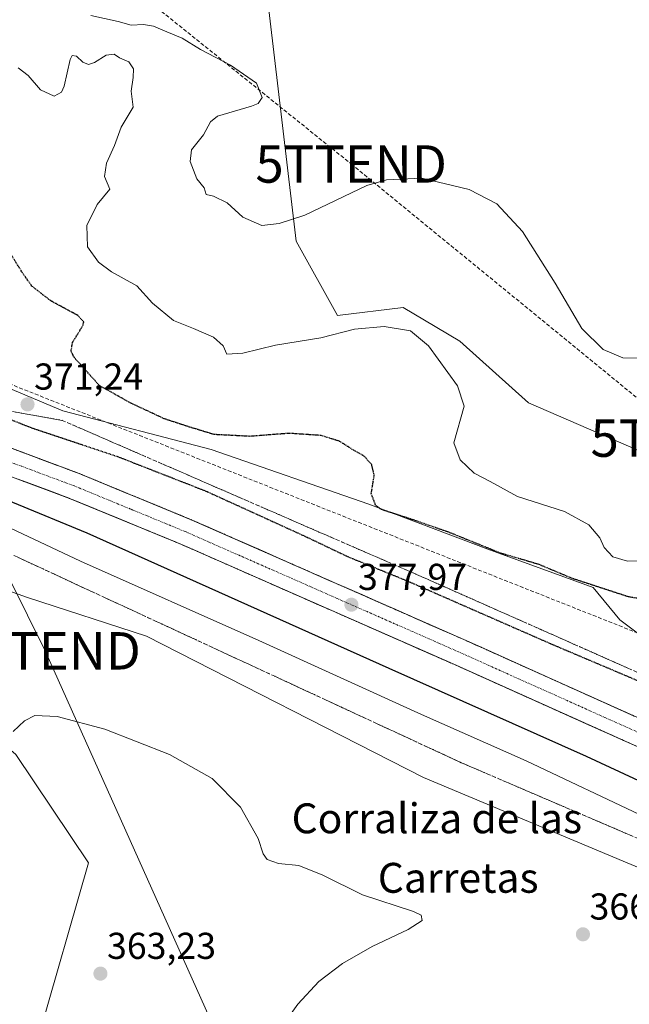
# Model space of a CAD drawing. Units: metres. Extents: x 573660 to 577140, y 4696435 to 4698786.
# Drawn here: x 575251 to 575414, y 4698222 to 4698486 of the extents above; entities that cross this region are included whole.
import ezdxf
from ezdxf.enums import TextEntityAlignment as Align

# ---------------------------------------------------------------- set-up
doc = ezdxf.new("R2010")
doc.units = ezdxf.units.M
doc.header["$MEASUREMENT"] = 0
for name, pattern in [('TRAZO_Y_PUNTO', [1, 0.5, -0.25, 0, -0.25]), ('TRAZOS2', [0.375, 0.25, -0.125]), ('TRAZOSX2', [1.5, 1, -0.5])]:
    doc.linetypes.add(name, pattern=pattern)
doc.layers.get('0').update_dxf_attribs({"lineweight": 5})
for name, color, linetype, lineweight in [('Arbolado forestal CxS', 92, 'Continuous', 0), ('Carretera de calzada única', 19, 'Continuous', 13), ('Carretera de calzada única Cxs', 19, 'Continuous', 13), ('Carretera de calzada única eje', 19, 'TRAZO_Y_PUNTO', 0), ('Carátula', 7, 'Continuous', 5), ('Conducción de hidrocarburos lineal', 6, 'TRAZOSX2', 0), ('Cultivos herbáceos CxS', 92, 'Continuous', 0), ('Curva de nivel maestra', 36, 'Continuous', 30), ('Curva de nivel maestra depresión', 36, 'TRAZOS2', 30), ('Curva de nivel normal', 36, 'Continuous', 0), ('Núcleo urbano CxS', 19, 'Continuous', 0), ('Punto de cota en terreno', 7, 'Continuous', 0), ('Rótulo de punto de cota en terreno', 19, 'Continuous', 0), ('Talud superficial', 39, 'TRAZOSX2', 0), ('Tendido', 6, 'Continuous', 0), ('Texto cartográfico', 19, 'Continuous', 0), ('Torre de tendido puntual', 7, 'Continuous', 0)]:
    doc.layers.add(name, color=color, linetype=linetype, lineweight=lineweight)
doc.styles.add('Arial', font='txt', dxfattribs={"height": 0.2})

# ---------------------------------------------------------------- blocks, each defined once
blk = doc.blocks.new('*U151')
at = {"layer": 'Cultivos herbáceos CxS', "color": 92, "linetype": 'Continuous', "lineweight": 0}
blk.add_polyline3d([(575423.7835, 4698367.4561, 382.7597), (575386.9775, 4698383.3847, 383.087), (575368.5895, 4698399.9199, 382.2841), (575359.1739, 4698405.4935, 381.5281), (575353.4037, 4698408.9095, 381.293), (575335.8843, 4698406.7845, 380.3674), (575324.8163, 4698426.6527, 383.9933), (575316.5761, 4698496.9645, 389.466)], dxfattribs=at)
blk = doc.blocks.new('*U199')
at = {"layer": 'Curva de nivel normal', "color": 36, "linetype": 'Continuous', "lineweight": 0}
blk.add_polyline3d([(575416.7, 4698395.4, 385), (575412.18, 4698395.48, 385), (575406.9, 4698397.72, 385), (575401.17, 4698403.27, 385), (575394.08, 4698415.45, 385), (575385.37, 4698429.24, 385), (575378.45, 4698436.63, 385), (575371.05, 4698440.52, 385), (575358.46, 4698443.53, 385), (575349.01, 4698443.09, 385), (575343.68, 4698441.53, 385), (575327.13, 4698433.66, 385), (575320.29, 4698431.38, 385), (575315.64, 4698430.86, 385), (575310.54, 4698433.07, 385), (575306.37, 4698436.94, 385), (575302.72, 4698438.69, 385), (575300.75, 4698439.19, 385), (575300.23, 4698440.98, 385), (575298.3, 4698443.39, 385), (575296.49, 4698447.95, 385), (575296.86, 4698451.1, 385), (575300.01, 4698455.14, 385), (575301.93, 4698458.62, 385), (575303.76, 4698460.14, 385), (575312.89, 4698462.81, 385), (575314.68, 4698463.49, 385), (575315.77, 4698465.14, 385), (575314.19, 4698468.98, 385), (575307.25, 4698473.72, 385), (575299.23, 4698477.91, 385), (575294.34, 4698480.96, 385), (575290.21, 4698482.65, 385), (575286.67, 4698484.19, 385), (575284.02, 4698484.61, 385), (575280.72, 4698484.47, 385), (575277.24, 4698485.45, 385), (575269.92, 4698487.06, 385)], dxfattribs=at)
blk = doc.blocks.new('*U204')
at = {"layer": 'Curva de nivel normal', "color": 36, "linetype": 'Continuous', "lineweight": 0}
blk.add_polyline3d([(575421.78, 4698341.36, 380), (575413.46, 4698341.04, 380), (575409.51, 4698342.24, 380), (575407.14, 4698344.71, 380), (575406.06, 4698347.28, 380), (575403.09, 4698350.76, 380), (575396.55, 4698354.36, 380), (575384.05, 4698358.32, 380), (575376.71, 4698362.34, 380), (575372.38, 4698364.6, 380), (575368.7, 4698368.2, 380), (575366.98, 4698372.69, 380), (575369.76, 4698382.54, 380), (575367.95, 4698387.99, 380), (575360.19, 4698398.7, 380), (575355.4, 4698402.68, 380), (575348.38, 4698403.88, 380), (575340.39, 4698403.08, 380), (575331.39, 4698400.8, 380), (575319.31, 4698398.88, 380), (575310.6, 4698396.74, 380), (575306.27, 4698396.48, 380), (575305.28, 4698398.67, 380), (575302.74, 4698400.94, 380), (575297.35, 4698403.28, 380), (575292.04, 4698405.47, 380), (575286.46, 4698410.07, 380), (575282.24, 4698414.71, 380), (575275.48, 4698418.42, 380), (575271.95, 4698421.03, 380), (575269.08, 4698425.12, 380), (575268.83, 4698430.82, 380), (575271.63, 4698436.48, 380), (575275.05, 4698440.54, 380), (575273.56, 4698443.98, 380), (575274.09, 4698447.52, 380), (575276.26, 4698452.28, 380), (575278.01, 4698457.14, 380), (575281.26, 4698462.48, 380), (575280.74, 4698466.81, 380), (575281.28, 4698470.48, 380), (575281.38, 4698472.82, 380), (575280.07, 4698474.63, 380), (575277.59, 4698475.7, 380), (575276.19, 4698476.7, 380), (575274.06, 4698476.4, 380), (575270.9, 4698474.43, 380), (575269.35, 4698473.96, 380), (575267.82, 4698474.58, 380), (575266.07, 4698476.19, 380), (575264.95, 4698476.3, 380), (575264.43, 4698475.23, 380), (575262.78, 4698468.17, 380), (575262.05, 4698466.56, 380), (575260.14, 4698465.44, 380), (575256.45, 4698467.18, 380), (575253.15, 4698470.98, 380), (575250.51, 4698473.02, 380)], dxfattribs=at)
blk = doc.blocks.new('*U206')
at = {"layer": 'Curva de nivel normal', "color": 36, "linetype": 'Continuous', "lineweight": 0}
blk.add_polyline3d([(575320.51, 4698215.96, 365), (575325.25, 4698222.51, 365), (575330.89, 4698228.62, 365), (575337.23, 4698233.43, 365), (575345.17, 4698237.93, 365), (575354.8, 4698242.53, 365), (575358.51, 4698244.88, 365), (575358.24, 4698246.3, 365), (575356.23, 4698247.3, 365), (575342.54, 4698251.82, 365), (575331.92, 4698257.03, 365), (575325.51, 4698259.61, 365), (575320.08, 4698260.18, 365), (575317.09, 4698261.2, 365), (575316, 4698262.78, 365), (575314.65, 4698266.88, 365), (575309.95, 4698275.21, 365), (575302.35, 4698282.91, 365), (575290.93, 4698289.37, 365), (575273.64, 4698296.08, 365), (575260.9, 4698299.52, 365), (575254.94, 4698299.76, 365), (575252.17, 4698298.34, 365), (575249.15, 4698295.48, 365)], dxfattribs=at)
blk = doc.blocks.new('5PATER')
at = {"layer": 'Carátula', "linetype": 'Continuous', "lineweight": 5}
h = blk.add_hatch(color=250, dxfattribs=at)
edge = h.paths.add_edge_path()
edge.add_ellipse((0, 0.01), major_axis=(-1.33, -1.34), ratio=0.999422, start_angle=0, end_angle=360)
blk = doc.blocks.new('5TTEND')
blk.add_text('5TTEND', height=10).set_placement((0, 0), align=Align.MIDDLE_CENTER)

msp = doc.modelspace()

# ---------------------------------------------------------------- linework, layer by layer
at = {"layer": 'Arbolado forestal CxS', "color": 92, "linetype": 'Continuous', "lineweight": 0}
for points in [[(575316.58, 4698496.96, 389.47), (575324.82, 4698426.65, 383.99), (575335.88, 4698406.78, 380.37), (575353.4, 4698408.91, 381.29), (575359.17, 4698405.49, 381.53), (575368.59, 4698399.92, 382.28), (575386.98, 4698383.38, 383.09), (575423.78, 4698367.46, 382.76)], [(575481.95, 4698375.07, 379.98), (575481.58, 4698373.72, 380), (575471.8, 4698361.1, 380.89), (575423.78, 4698367.46, 382.76), (575386.98, 4698383.38, 383.09), (575368.59, 4698399.92, 382.28), (575359.17, 4698405.49, 381.53), (575353.4, 4698408.91, 381.29), (575335.88, 4698406.78, 380.37), (575324.82, 4698426.65, 383.99), (575316.58, 4698496.96, 389.47)], [(575448.52, 4698305.36, 371.94), (575444.41, 4698305.79, 372.15), (575425.15, 4698315.01, 372.12), (575411.38, 4698325.34, 372.66), (575404.27, 4698334.02, 374.12), (575376.09, 4698344.27, 374.19), (575344.24, 4698356.32, 374.97), (575302.06, 4698370.96, 373.57), (575262.47, 4698381.28, 373.01), (575246.11, 4698388.17, 372.03), (575228.9, 4698389.03, 374.69), (575213.41, 4698393.34, 375.44), (575199.63, 4698395.92, 376.57), (575181.56, 4698402.8, 375.88), (575166.93, 4698405.39, 375.82), (575147.99, 4698408.83, 375.64), (575129.05, 4698416.58, 377.22), (575104.09, 4698423.46, 378.04), (575083.44, 4698425.18, 377.36), (575051.59, 4698424.32, 374.7), (575033.51, 4698424.32, 373.65), (575021.46, 4698429.49, 372.57), (575005.11, 4698438.96, 372.2), (574996.21, 4698434.95, 373.33)], [(575425.15, 4698315.01, 372.12), (575411.38, 4698325.34, 372.66), (575404.27, 4698334.02, 374.12), (575376.09, 4698344.27, 374.19), (575344.24, 4698356.32, 374.97), (575302.06, 4698370.96, 373.57), (575262.47, 4698381.28, 373.01), (575246.11, 4698388.17, 372.03), (575228.9, 4698389.03, 374.69), (575213.41, 4698393.34, 375.44), (575199.63, 4698395.92, 376.57), (575181.56, 4698402.8, 375.88), (575166.93, 4698405.39, 375.82), (575147.99, 4698408.83, 375.64), (575129.05, 4698416.58, 377.22)], [(575136.8, 4698372.68, 365.84), (575167.79, 4698360.63, 365.24), (575207.38, 4698347.72, 363.73), (575226.77, 4698340.72, 367), (575226.75, 4698340.65, 367), (575222.92, 4698325.67, 366.24), (575226.83, 4698309.32, 363.43), (575249.91, 4698289.37, 363.88), (575269.3, 4698260.36, 363.89), (575255.81, 4698213.41, 362.76), (575260.32, 4698203.86, 362.88), (575274.38, 4698203.28, 364.3), (575280.49, 4698206.1, 364.21), (575285.34, 4698208.34, 364.09), (575358.75, 4698207.53, 367.11), (575407.03, 4698214.45, 368.72), (575441.96, 4698216.3, 370)], [(575226.75, 4698340.65, 367), (575222.92, 4698325.67, 366.24), (575226.83, 4698309.32, 363.43), (575249.91, 4698289.37, 363.88), (575269.3, 4698260.36, 363.89), (575255.81, 4698213.41, 362.76), (575260.32, 4698203.86, 362.88), (575274.38, 4698203.28, 364.3), (575280.49, 4698206.1, 364.21), (575285.34, 4698208.34, 364.09), (575358.75, 4698207.53, 367.11), (575407.03, 4698214.45, 368.72), (575441.96, 4698216.3, 370), (575454.4, 4698212.92, 371.12), (575455.28, 4698212.68, 371.13), (575465.44, 4698209.92, 371.29), (575489.09, 4698199.13, 372.32), (575498.37, 4698189, 373.36), (575512.39, 4698183.18, 373.99), (575526.37, 4698186.34, 373.75), (575528.91, 4698187.6, 373.89)]]:
    msp.add_polyline3d(points, dxfattribs=at)
at = {"layer": 'Carretera de calzada única', "color": 19, "linetype": 'Continuous', "lineweight": 13}
for points in [[(574808.22, 4698392.56), (574831.78, 4698398.6), (574854.02, 4698403.43), (574875.61, 4698407.3), (574903.13, 4698411.42), (574929.87, 4698414.53), (574952.59, 4698416.18), (574980.21, 4698417.22), (575009.59, 4698417.08), (575035.91, 4698416.1), (575059.18, 4698414.45), (575085.65, 4698411.61), (575109.98, 4698408.16), (575138.43, 4698402.92), (575165.25, 4698397.03), (575187.17, 4698391.32), (575212.9, 4698383.83), (575234.62, 4698376.52), (575266.84, 4698364.49), (575296.79, 4698352.15), (575369.69, 4698320.05), (575456.24, 4698281.21), (575537.62, 4698243.22)], [(575536.23, 4698236.16), (575516.21, 4698245.54), (575453.28, 4698274.73), (575366.8, 4698313.54), (575294, 4698345.6), (575264.24, 4698357.86), (575232.24, 4698369.8), (575210.77, 4698377.03), (575185.28, 4698384.45), (575163.59, 4698390.1), (575137.02, 4698395.94), (575108.83, 4698401.13), (575084.77, 4698404.54), (575058.55, 4698407.35), (575035.52, 4698408.98), (575009.44, 4698409.96), (574980.33, 4698410.09), (574952.98, 4698409.06), (574930.54, 4698407.44), (574904.07, 4698404.36), (574876.77, 4698400.27), (574855.4, 4698396.44), (574833.42, 4698391.67), (574810.09, 4698385.68)]]:
    msp.add_lwpolyline(points, dxfattribs=at)
at = {"layer": 'Carretera de calzada única Cxs', "color": 19, "linetype": 'Continuous', "lineweight": 13}
for points in [[(575248.43, 4698371.36, 376.87), (575253.03, 4698369.65, 376.88), (575257.63, 4698367.93, 377.07), (575262.24, 4698366.21, 377.07), (575266.84, 4698364.49, 377.11), (575271.12, 4698362.73, 377.26), (575275.4, 4698360.96, 377.25), (575279.68, 4698359.2, 377.26), (575283.95, 4698357.44, 377.37), (575288.23, 4698355.68, 377.35), (575292.51, 4698353.91, 377.44), (575296.79, 4698352.15, 377.52), (575301.35, 4698350.14, 377.52), (575305.9, 4698348.14, 377.61), (575310.46, 4698346.13, 377.61), (575315.02, 4698344.13, 377.61), (575319.57, 4698342.12, 377.74), (575324.13, 4698340.11, 377.64), (575328.68, 4698338.11, 377.79), (575333.24, 4698336.1, 377.74), (575337.8, 4698334.09, 377.8), (575342.35, 4698332.09, 377.88), (575346.91, 4698330.08, 377.82), (575351.47, 4698328.08, 377.99), (575356.02, 4698326.07, 377.96), (575360.58, 4698324.06, 377.99), (575365.13, 4698322.06, 378.05), (575369.69, 4698320.05, 377.96), (575374.25, 4698318.01, 378.15), (575378.8, 4698315.96, 378.07), (575383.36, 4698313.92, 378.18), (575387.91, 4698311.87, 378.21), (575392.47, 4698309.83, 378.16), (575397.02, 4698307.78, 378.34), (575401.58, 4698305.74, 378.31), (575406.13, 4698303.7, 378.4), (575410.69, 4698301.65, 378.42), (575415.24, 4698299.61, 378.38)], [(575416.87, 4698291.07, 378.36), (575412.32, 4698293.11, 378.35), (575407.76, 4698295.16, 378.34), (575403.21, 4698297.2, 378.16), (575398.66, 4698299.24, 378.32), (575394.11, 4698301.28, 378.09), (575389.56, 4698303.33, 378.24), (575385.01, 4698305.37, 378.13), (575380.45, 4698307.41, 378.05), (575375.9, 4698309.45, 378.13), (575371.35, 4698311.5, 378.01), (575366.8, 4698313.54, 378.12), (575362.25, 4698315.54, 377.94), (575357.7, 4698317.55, 377.91), (575353.15, 4698319.55, 377.96), (575348.6, 4698321.56, 377.78), (575344.05, 4698323.56, 377.91), (575339.5, 4698325.56, 377.74), (575334.95, 4698327.57, 377.7), (575330.4, 4698329.57, 377.75), (575325.85, 4698331.57, 377.56), (575321.3, 4698333.58, 377.68), (575316.75, 4698335.58, 377.57), (575312.2, 4698337.59, 377.48), (575307.65, 4698339.59, 377.51), (575303.1, 4698341.59, 377.36), (575298.55, 4698343.6, 377.45), (575294, 4698345.6, 377.32), (575289.75, 4698347.35, 377.22), (575285.5, 4698349.1, 377.27), (575281.25, 4698350.85, 377.14), (575276.99, 4698352.61, 377.02), (575272.74, 4698354.36, 377.06), (575268.49, 4698356.11, 376.9), (575264.24, 4698357.86, 376.87), (575259.67, 4698359.57, 376.87), (575255.1, 4698361.27, 376.68), (575250.53, 4698362.98, 376.66)]]:
    msp.add_polyline3d(points, dxfattribs=at)
at = {"layer": 'Carretera de calzada única eje', "color": 19, "linetype": 'TRAZO_Y_PUNTO', "lineweight": 0}
msp.add_lwpolyline([(575536.93, 4698239.7), (575486.22, 4698263.37), (575454.76, 4698277.97), (575368.24, 4698316.79), (575295.39, 4698348.87), (575280.51, 4698355), (575265.54, 4698361.17), (575249.54, 4698367.14), (575233.43, 4698373.16), (575222.7, 4698376.77), (575211.83, 4698380.43), (575186.22, 4698387.88), (575175.38, 4698390.71), (575164.42, 4698393.56), (575151.01, 4698396.51), (575137.72, 4698399.43)], dxfattribs=at)
at = {"layer": 'Conducción de hidrocarburos lineal', "color": 6, "linetype": 'TRAZOSX2', "lineweight": 0}
for points in [[(574310.51, 4698755.28, 394.68), (574361.13, 4698724.5, 391.69), (574621.39, 4698607.04, 383.64), (574694.77, 4698600.92, 384.91), (574724.49, 4698591.65, 384.85), (575059.81, 4698463.28, 379.52), (575557.58, 4698265.68, 373.69), (575567.52, 4698262.43, 373.83), (575832.59, 4698136.56, 378.8), (576135.1, 4697992.68, 369.6), (576443.02, 4697863.43, 363.24), (576880.45, 4697684.64, 384.1), (576978.16, 4697692.33, 386.64), (577119.36, 4697639.99, 382.85)], [(574693.18, 4698638.22, 388.32), (574792.8, 4698633.72, 386.82), (574974.19, 4698625.13, 389.37), (575131.14, 4698615.14, 392.47), (575339.53, 4698447.32, 385.6), (575429.13, 4698373.97, 383.96), (575505.82, 4698310.58, 373.85), (575585.86, 4698245.74, 374.03), (575828.01, 4698129.62, 378.85), (575987.42, 4698053.54, 375.23), (576140.98, 4697981.26, 369.19), (576182.68, 4697961.78, 367.89), (576422.09, 4697849.92, 362.2), (576832.76, 4697592.5, 381.37), (576844.19, 4697555.25, 381.3), (576898.57, 4697379.02, 382.41), (577008.55, 4697322.2, 382.06), (577123.55, 4697260.78, 377.82)]]:
    msp.add_polyline3d(points, dxfattribs=at)
at = {"layer": 'Cultivos herbáceos CxS', "color": 92, "linetype": 'Continuous', "lineweight": 0}
for points in [[(575481.95, 4698375.07, 379.98), (575481.58, 4698373.72, 380), (575471.8, 4698361.1, 380.89), (575423.78, 4698367.46, 382.76), (575386.98, 4698383.38, 383.09), (575368.59, 4698399.92, 382.28), (575359.17, 4698405.49, 381.53), (575353.4, 4698408.91, 381.29), (575335.88, 4698406.78, 380.37), (575324.82, 4698426.65, 383.99), (575316.58, 4698496.96, 389.47)], [(575441.96, 4698216.3, 370), (575407.03, 4698214.45, 368.72), (575358.75, 4698207.53, 367.11), (575285.34, 4698208.34, 364.09), (575280.49, 4698206.1, 364.21), (575274.38, 4698203.28, 364.3), (575260.32, 4698203.86, 362.88), (575255.81, 4698213.41, 362.76), (575269.3, 4698260.36, 363.89), (575249.91, 4698289.37, 363.88), (575226.83, 4698309.32, 363.43), (575222.92, 4698325.67, 366.24), (575226.75, 4698340.65, 367), (575238.37, 4698336.53, 366.65), (575253, 4698331.36, 366.72), (575284.85, 4698321.03, 366.83), (575358.87, 4698283.16, 366.04), (575412.24, 4698260.78, 366.59), (575443.22, 4698247.87, 367.68)], [(575226.75, 4698340.65, 367), (575222.92, 4698325.67, 366.24), (575226.83, 4698309.32, 363.43), (575249.91, 4698289.37, 363.88), (575269.3, 4698260.36, 363.89), (575255.81, 4698213.41, 362.76), (575260.32, 4698203.86, 362.88), (575274.38, 4698203.28, 364.3), (575280.49, 4698206.1, 364.21), (575285.34, 4698208.34, 364.09), (575358.75, 4698207.53, 367.11), (575407.03, 4698214.45, 368.72), (575441.96, 4698216.3, 370), (575454.4, 4698212.92, 371.12), (575455.28, 4698212.68, 371.13), (575465.44, 4698209.92, 371.29), (575489.09, 4698199.13, 372.32), (575498.37, 4698189, 373.36), (575512.39, 4698183.18, 373.99), (575526.37, 4698186.34, 373.75), (575528.91, 4698187.6, 373.89)], [(575226.75, 4698340.65, 367), (575238.37, 4698336.53, 366.65), (575253, 4698331.36, 366.72), (575284.85, 4698321.03, 366.83), (575358.87, 4698283.16, 366.04), (575412.24, 4698260.78, 366.59), (575443.22, 4698247.87, 367.68), (575500.89, 4698230.66, 369.85), (575518.11, 4698219.47, 371.99), (575529.3, 4698209.14, 372.84), (575543.07, 4698205.69, 373.08), (575567.17, 4698197.95, 373.52), (575602.46, 4698185.04, 374.25), (575649.8, 4698165.24, 374.49), (575679.06, 4698149.74, 375.2), (575699.59, 4698135.02, 376.99)]]:
    msp.add_polyline3d(points, dxfattribs=at)
at = {"layer": 'Curva de nivel maestra', "color": 36, "linetype": 'Continuous', "lineweight": 30}
msp.add_polyline3d([(575446.78, 4698268.23, 375), (575402.48, 4698288.75, 375), (575349.69, 4698312.33, 375), (575268.96, 4698348.56, 375), (575229.13, 4698364.94, 375), (575205.75, 4698372.93, 375), (575187.77, 4698378.43, 375), (575177.39, 4698381.78, 375), (575171.9, 4698383.23, 375), (575165.62, 4698385.37, 375), (575160.39, 4698386.71, 375), (575151.7, 4698389.37, 375), (575129.41, 4698395.66, 375)], dxfattribs=at)
at = {"layer": 'Curva de nivel maestra depresión', "color": 36, "linetype": 'TRAZOS2', "lineweight": 30}
for points in [[(575437.04, 4698327.49, 375), (575413.65, 4698331.51, 375), (575398.71, 4698336.4, 375), (575389.8, 4698340.14, 375), (575379.38, 4698343.23, 375), (575365.64, 4698348.79, 375), (575355.74, 4698352.23, 375), (575347.61, 4698354.87, 375), (575346.05, 4698356.07, 375), (575344.9, 4698359.07, 375), (575345.7, 4698364.03, 375), (575345.02, 4698366.9, 375), (575342.96, 4698369.18, 375), (575340.16, 4698370.76, 375), (575336.38, 4698373.14, 375), (575331.48, 4698374.68, 375), (575322.94, 4698375.25, 375), (575312.49, 4698374.44, 375), (575302.9, 4698374.93, 375), (575296.31, 4698376.94, 375), (575289.54, 4698379.16, 375), (575280.67, 4698383.32, 375), (575272.31, 4698387.96, 375), (575265.52, 4698395.51, 375), (575264.64, 4698397.18, 375), (575265.05, 4698399.59, 375), (575267.81, 4698404.09, 375), (575268.09, 4698405.12, 375), (575266.42, 4698406.8, 375), (575259.2, 4698410.72, 375), (575254.16, 4698414.65, 375), (575251.67, 4698418.19, 375), (575247.51, 4698424.82, 375)], [(575240.37, 4698382.22, 375), (575253.73, 4698376.86, 375), (575277.09, 4698369.04, 375), (575300.7, 4698359.81, 375), (575327.12, 4698347.76, 375), (575338.89, 4698342.16, 375), (575354.73, 4698335.7, 375), (575393.33, 4698318.78, 375), (575421.41, 4698306.86, 375)]]:
    msp.add_polyline3d(points, dxfattribs=at)
at = {"layer": 'Curva de nivel normal', "color": 36, "linetype": 'Continuous', "lineweight": 0}
msp.add_polyline3d([(575418.32, 4698272.44, 370), (575386.32, 4698287.64, 370), (575358.38, 4698300.03, 370), (575314.83, 4698319.79, 370), (575267.16, 4698341.08, 370), (575243.84, 4698352.06, 370), (575230.4, 4698356.72, 370), (575212.41, 4698363.04, 370), (575198.74, 4698367.34, 370), (575178.02, 4698373.14, 370), (575145.73, 4698380.82, 370), (575112.41, 4698387.31, 370)], dxfattribs=at)
at = {"layer": 'Núcleo urbano CxS', "color": 19, "linetype": 'Continuous', "lineweight": 0}
for points in [[(575448.52, 4698305.36, 371.94), (575444.41, 4698305.79, 372.15), (575425.15, 4698315.01, 372.12), (575411.38, 4698325.34, 372.66), (575404.27, 4698334.02, 374.12), (575376.09, 4698344.27, 374.19), (575344.24, 4698356.32, 374.97), (575302.06, 4698370.96, 373.57), (575262.47, 4698381.28, 373.01), (575246.11, 4698388.17, 372.03), (575228.9, 4698389.03, 374.69), (575213.41, 4698393.34, 375.44), (575199.63, 4698395.92, 376.57), (575181.56, 4698402.8, 375.88), (575166.93, 4698405.39, 375.82), (575147.99, 4698408.83, 375.64), (575129.05, 4698416.58, 377.22), (575104.09, 4698423.46, 378.04), (575083.44, 4698425.18, 377.36), (575051.59, 4698424.32, 374.7), (575033.51, 4698424.32, 373.65), (575021.46, 4698429.49, 372.57), (575005.11, 4698438.96, 372.2), (574996.21, 4698434.95, 373.33)], [(575129.05, 4698416.58, 377.22), (575147.99, 4698408.83, 375.64), (575166.93, 4698405.39, 375.82), (575181.56, 4698402.8, 375.88), (575199.63, 4698395.92, 376.57), (575213.41, 4698393.34, 375.44), (575228.9, 4698389.03, 374.69), (575246.11, 4698388.17, 372.03), (575262.47, 4698381.28, 373.01), (575302.06, 4698370.96, 373.57), (575344.24, 4698356.32, 374.97), (575376.09, 4698344.27, 374.19), (575404.27, 4698334.02, 374.12), (575411.38, 4698325.34, 372.66), (575425.15, 4698315.01, 372.12)], [(575794.84, 4698100.23, 379.52), (575699.59, 4698135.02, 376.99), (575679.06, 4698149.74, 375.2), (575649.8, 4698165.24, 374.49), (575602.46, 4698185.04, 374.25), (575567.17, 4698197.95, 373.52), (575543.07, 4698205.69, 373.08), (575529.3, 4698209.14, 372.84), (575518.11, 4698219.47, 371.99), (575500.89, 4698230.66, 369.85), (575443.22, 4698247.87, 367.68), (575412.24, 4698260.78, 366.59), (575358.87, 4698283.16, 366.04), (575284.85, 4698321.03, 366.83), (575253, 4698331.36, 366.72), (575238.37, 4698336.53, 366.65), (575226.75, 4698340.65, 367), (575226.77, 4698340.72, 367), (575207.38, 4698347.72, 363.73), (575167.79, 4698360.63, 365.24), (575136.8, 4698372.68, 365.84)], [(575226.75, 4698340.65, 367), (575238.37, 4698336.53, 366.65), (575253, 4698331.36, 366.72), (575284.85, 4698321.03, 366.83), (575358.87, 4698283.16, 366.04), (575412.24, 4698260.78, 366.59), (575443.22, 4698247.87, 367.68), (575500.89, 4698230.66, 369.85), (575518.11, 4698219.47, 371.99), (575529.3, 4698209.14, 372.84), (575543.07, 4698205.69, 373.08), (575567.17, 4698197.95, 373.52), (575602.46, 4698185.04, 374.25), (575649.8, 4698165.24, 374.49), (575679.06, 4698149.74, 375.2), (575699.59, 4698135.02, 376.99)]]:
    msp.add_polyline3d(points, dxfattribs=at)
at = {"layer": 'Talud superficial', "color": 39, "linetype": 'TRAZOSX2', "lineweight": 0}
for points in [[(575417.33, 4698310.75, 373.45), (575412.79, 4698312.76, 373.22), (575408.26, 4698314.78, 373.2), (575399.2, 4698318.8, 373.15), (575394.66, 4698320.81, 372.99), (575385.6, 4698324.83, 373.12), (575381.06, 4698326.84, 373.29), (575376.53, 4698328.85, 373.32), (575372, 4698330.87, 373.2), (575367.47, 4698332.88, 373.42), (575362.93, 4698334.89, 373.33), (575358.4, 4698336.9, 373.39), (575349.24, 4698340.88, 373.54), (575344.67, 4698342.88, 373.31), (575326.35, 4698350.84, 373.6), (575321.78, 4698352.84, 373.91), (575303.46, 4698360.8, 373.9), (575298.89, 4698362.79, 373.91), (575294.31, 4698364.79, 373.86), (575280.57, 4698370.76, 373.64), (575276, 4698372.75, 373.41), (575271.42, 4698374.75, 373.2), (575262.26, 4698378.73, 372.62), (575252.92, 4698380.39, 372.24), (575248.24, 4698381.21, 373.04)], [(575249.8, 4698380.94, 373.02), (575251.36, 4698380.66, 372.45), (575252.92, 4698380.39, 372.24), (575254.48, 4698380.11, 372.29), (575256.03, 4698379.84, 372.32), (575257.59, 4698379.56, 372.31), (575259.15, 4698379.28, 372.46), (575260.7, 4698379.01, 372.6), (575262.26, 4698378.73, 372.62), (575263.79, 4698378.07, 372.65), (575265.31, 4698377.4, 372.84), (575266.84, 4698376.74, 372.95), (575268.37, 4698376.08, 373.01), (575269.89, 4698375.41, 373.15), (575271.42, 4698374.75, 373.2), (575272.95, 4698374.08, 373.25), (575274.47, 4698373.42, 373.43), (575276, 4698372.75, 373.41), (575277.52, 4698372.09, 373.45), (575279.05, 4698371.42, 373.61), (575280.57, 4698370.76, 373.64), (575282.1, 4698370.1, 373.43), (575283.62, 4698369.43, 373.63), (575285.15, 4698368.77, 373.66), (575286.68, 4698368.11, 373.57), (575288.2, 4698367.44, 373.74), (575289.73, 4698366.78, 373.75), (575291.26, 4698366.12, 373.62), (575292.78, 4698365.45, 373.77), (575294.31, 4698364.79, 373.86), (575295.84, 4698364.12, 373.96), (575297.36, 4698363.46, 373.85), (575298.89, 4698362.79, 373.91), (575300.41, 4698362.13, 373.87), (575301.94, 4698361.46, 373.82), (575303.46, 4698360.8, 373.9), (575304.99, 4698360.14, 373.87), (575306.51, 4698359.47, 373.84), (575308.04, 4698358.81, 373.75), (575309.57, 4698358.15, 373.74), (575311.09, 4698357.48, 373.89), (575312.62, 4698356.82, 373.87), (575314.15, 4698356.16, 373.74), (575315.67, 4698355.49, 373.9), (575317.2, 4698354.83, 373.91), (575318.73, 4698354.17, 373.78), (575320.25, 4698353.5, 373.84), (575321.78, 4698352.84, 373.91), (575323.3, 4698352.17, 373.78), (575324.83, 4698351.51, 373.68), (575326.35, 4698350.84, 373.6), (575327.88, 4698350.18, 373.58), (575329.4, 4698349.51, 373.35), (575330.93, 4698348.85, 373.34), (575332.46, 4698348.19, 373.46), (575333.98, 4698347.52, 373.63), (575335.51, 4698346.86, 373.67), (575337.04, 4698346.2, 373.41), (575338.56, 4698345.53, 373.33), (575340.09, 4698344.87, 373.42), (575341.62, 4698344.21, 373.18), (575343.14, 4698343.54, 373.22), (575344.67, 4698342.88, 373.31), (575346.19, 4698342.21, 373.39), (575347.72, 4698341.55, 373.3), (575349.24, 4698340.88, 373.54), (575350.77, 4698340.22, 373.47), (575352.29, 4698339.55, 373.37), (575353.82, 4698338.89, 373.31), (575355.35, 4698338.23, 373.29), (575356.87, 4698337.56, 373.35), (575358.4, 4698336.9, 373.39), (575359.91, 4698336.23, 373.51), (575361.42, 4698335.56, 373.29), (575362.93, 4698334.89, 373.33), (575364.44, 4698334.22, 373.33), (575365.96, 4698333.55, 373.2), (575367.47, 4698332.88, 373.42), (575368.98, 4698332.21, 373.36), (575370.49, 4698331.54, 373.22), (575372, 4698330.87, 373.2), (575373.51, 4698330.2, 373.28), (575375.02, 4698329.52, 373.32), (575376.53, 4698328.85, 373.32), (575378.04, 4698328.18, 373.14), (575379.55, 4698327.51, 373.21), (575381.06, 4698326.84, 373.29), (575382.57, 4698326.17, 373.34), (575384.09, 4698325.5, 373.34), (575385.6, 4698324.83, 373.12), (575387.11, 4698324.16, 373.07), (575388.62, 4698323.49, 373.13), (575390.13, 4698322.82, 373.02), (575391.64, 4698322.15, 373.13), (575393.15, 4698321.48, 373.07), (575394.66, 4698320.81, 372.99), (575396.17, 4698320.14, 372.97), (575397.69, 4698319.47, 372.95), (575399.2, 4698318.8, 373.15), (575400.71, 4698318.13, 373.34), (575402.22, 4698317.46, 373.28), (575403.73, 4698316.79, 373.3), (575405.24, 4698316.12, 373.15), (575406.75, 4698315.45, 373.11), (575408.26, 4698314.78, 373.2), (575409.77, 4698314.11, 373.24), (575411.28, 4698313.43, 373.14), (575412.79, 4698312.76, 373.22), (575414.3, 4698312.09, 373.39)], [(575248.43, 4698371.36, 376.98), (575253.03, 4698369.65, 377.04), (575257.63, 4698367.93, 377.1), (575262.24, 4698366.21, 377.16), (575266.84, 4698364.49, 377.22), (575271.12, 4698362.73, 377.26), (575275.4, 4698360.96, 377.3), (575279.68, 4698359.2, 377.34), (575283.95, 4698357.44, 377.39), (575288.23, 4698355.68, 377.44), (575292.51, 4698353.91, 377.5), (575296.79, 4698352.15, 377.53), (575301.35, 4698350.14, 377.59), (575305.9, 4698348.14, 377.62), (575310.46, 4698346.13, 377.67), (575315.01, 4698344.12, 377.71), (575319.57, 4698342.12, 377.74), (575324.13, 4698340.11, 377.76), (575328.68, 4698338.11, 377.81), (575337.8, 4698334.09, 377.89), (575342.35, 4698332.09, 377.95), (575346.91, 4698330.08, 377.96), (575351.46, 4698328.07, 377.99), (575356.02, 4698326.07, 378.05), (575360.58, 4698324.06, 378.09), (575365.13, 4698322.06, 378.12), (575369.69, 4698320.05, 378.14), (575374.25, 4698318.01, 378.18), (575378.8, 4698315.96, 378.24), (575383.36, 4698313.92, 378.26), (575387.91, 4698311.87, 378.3), (575392.47, 4698309.83, 378.35), (575397.02, 4698307.78, 378.37), (575401.58, 4698305.74, 378.41), (575406.13, 4698303.7, 378.44), (575410.69, 4698301.65, 378.46), (575415.24, 4698299.61, 378.5)], [(575415.24, 4698299.61, 378.5), (575413.72, 4698300.29, 378.47), (575412.21, 4698300.97, 378.48), (575410.69, 4698301.65, 378.46), (575409.17, 4698302.33, 378.45), (575407.65, 4698303.02, 378.45), (575406.13, 4698303.7, 378.44), (575404.61, 4698304.38, 378.44), (575403.1, 4698305.06, 378.43), (575401.58, 4698305.74, 378.41), (575400.06, 4698306.42, 378.4), (575398.54, 4698307.1, 378.4), (575397.02, 4698307.78, 378.37), (575395.5, 4698308.46, 378.35), (575393.99, 4698309.15, 378.34), (575392.47, 4698309.83, 378.35), (575390.95, 4698310.51, 378.34), (575389.43, 4698311.19, 378.32), (575387.91, 4698311.87, 378.3), (575386.39, 4698312.55, 378.29), (575384.88, 4698313.24, 378.28), (575383.36, 4698313.92, 378.26), (575381.84, 4698314.6, 378.27), (575380.32, 4698315.28, 378.25), (575378.8, 4698315.96, 378.24), (575377.28, 4698316.64, 378.22), (575375.77, 4698317.33, 378.2), (575374.25, 4698318.01, 378.18), (575372.73, 4698318.69, 378.17), (575371.21, 4698319.37, 378.16), (575369.69, 4698320.05, 378.14), (575368.17, 4698320.72, 378.13), (575366.65, 4698321.39, 378.13), (575365.13, 4698322.06, 378.12), (575363.61, 4698322.73, 378.11), (575362.1, 4698323.39, 378.1), (575360.58, 4698324.06, 378.09), (575359.06, 4698324.73, 378.06), (575357.54, 4698325.4, 378.06), (575356.02, 4698326.07, 378.05), (575354.5, 4698326.74, 378.03), (575352.98, 4698327.4, 378.01), (575351.46, 4698328.07, 377.99), (575349.94, 4698328.74, 377.97), (575348.43, 4698329.41, 377.98), (575346.91, 4698330.08, 377.96), (575345.39, 4698330.75, 377.96), (575343.87, 4698331.42, 377.95), (575342.35, 4698332.09, 377.95), (575340.83, 4698332.76, 377.93), (575339.32, 4698333.42, 377.92), (575337.8, 4698334.09, 377.89), (575336.28, 4698334.76, 377.89), (575334.76, 4698335.43, 377.87), (575333.24, 4698336.1, 377.86), (575331.72, 4698336.77, 377.87), (575330.2, 4698337.44, 377.84), (575328.68, 4698338.11, 377.81), (575327.16, 4698338.78, 377.8), (575325.65, 4698339.44, 377.79), (575324.13, 4698340.11, 377.76), (575322.61, 4698340.78, 377.77), (575321.09, 4698341.45, 377.76), (575319.57, 4698342.12, 377.74), (575318.05, 4698342.79, 377.73), (575316.53, 4698343.45, 377.72), (575315.01, 4698344.12, 377.71), (575313.49, 4698344.79, 377.7), (575311.98, 4698345.46, 377.68), (575310.46, 4698346.13, 377.67), (575308.94, 4698346.8, 377.66), (575307.42, 4698347.47, 377.63), (575305.9, 4698348.14, 377.62), (575304.38, 4698348.81, 377.6), (575302.87, 4698349.47, 377.59), (575301.35, 4698350.14, 377.59), (575299.83, 4698350.81, 377.57), (575298.31, 4698351.48, 377.54), (575296.79, 4698352.15, 377.53), (575295.36, 4698352.74, 377.52), (575293.94, 4698353.32, 377.52), (575292.51, 4698353.91, 377.5), (575291.08, 4698354.5, 377.48), (575289.66, 4698355.09, 377.46), (575288.23, 4698355.68, 377.44), (575286.8, 4698356.27, 377.42), (575285.38, 4698356.85, 377.42), (575283.95, 4698357.44, 377.39), (575282.53, 4698358.03, 377.37), (575281.1, 4698358.61, 377.37), (575279.68, 4698359.2, 377.34), (575278.25, 4698359.79, 377.32), (575276.83, 4698360.37, 377.32), (575275.4, 4698360.96, 377.3), (575273.97, 4698361.55, 377.27), (575272.55, 4698362.14, 377.27), (575271.12, 4698362.73, 377.26), (575269.69, 4698363.32, 377.23), (575268.27, 4698363.9, 377.24), (575266.84, 4698364.49, 377.22), (575265.31, 4698365.06, 377.19), (575263.77, 4698365.64, 377.15), (575262.24, 4698366.21, 377.16), (575260.7, 4698366.78, 377.14), (575259.17, 4698367.36, 377.12), (575257.63, 4698367.93, 377.1), (575256.1, 4698368.5, 377.06), (575254.56, 4698369.08, 377.05), (575253.03, 4698369.65, 377.04), (575251.5, 4698370.22, 377.01), (575249.96, 4698370.79, 376.99)], [(575250.53, 4698362.98, 376.77), (575252.05, 4698362.41, 376.79), (575253.58, 4698361.84, 376.81), (575255.1, 4698361.27, 376.81), (575256.62, 4698360.7, 376.84), (575258.15, 4698360.14, 376.89), (575259.67, 4698359.57, 376.92), (575261.19, 4698359, 376.95), (575262.72, 4698358.43, 376.96), (575264.24, 4698357.86, 376.97), (575265.66, 4698357.28, 377.01), (575267.07, 4698356.69, 377.02), (575268.49, 4698356.11, 377.04), (575269.91, 4698355.53, 377.09), (575271.32, 4698354.94, 377.11), (575272.74, 4698354.36, 377.13), (575274.16, 4698353.78, 377.15), (575275.57, 4698353.19, 377.16), (575276.99, 4698352.61, 377.2), (575278.41, 4698352.02, 377.22), (575279.83, 4698351.44, 377.23), (575281.25, 4698350.85, 377.26), (575282.67, 4698350.27, 377.28), (575284.08, 4698349.68, 377.27), (575285.5, 4698349.1, 377.29), (575286.92, 4698348.52, 377.31), (575288.33, 4698347.93, 377.34), (575289.75, 4698347.35, 377.37), (575291.17, 4698346.77, 377.38), (575292.58, 4698346.18, 377.39), (575294, 4698345.6, 377.4), (575295.52, 4698344.93, 377.42), (575297.03, 4698344.27, 377.43), (575298.55, 4698343.6, 377.45), (575300.07, 4698342.93, 377.49), (575301.58, 4698342.26, 377.49), (575303.1, 4698341.59, 377.51), (575304.62, 4698340.92, 377.53), (575306.13, 4698340.26, 377.54), (575307.65, 4698339.59, 377.56), (575309.17, 4698338.92, 377.59), (575310.68, 4698338.25, 377.6), (575312.2, 4698337.58, 377.59), (575313.72, 4698336.91, 377.61), (575315.23, 4698336.25, 377.64), (575316.75, 4698335.58, 377.64), (575318.27, 4698334.91, 377.66), (575319.78, 4698334.25, 377.67), (575321.3, 4698333.58, 377.68), (575322.82, 4698332.91, 377.72), (575324.33, 4698332.24, 377.75), (575325.85, 4698331.57, 377.74), (575327.37, 4698330.9, 377.78), (575328.88, 4698330.24, 377.81), (575330.4, 4698329.57, 377.81), (575331.92, 4698328.9, 377.84), (575333.43, 4698328.24, 377.84), (575334.95, 4698327.57, 377.84), (575336.47, 4698326.9, 377.89), (575337.98, 4698326.23, 377.89), (575339.5, 4698325.56, 377.89), (575341.02, 4698324.89, 377.91), (575342.53, 4698324.23, 377.92), (575344.05, 4698323.56, 377.9), (575345.57, 4698322.89, 377.95), (575347.08, 4698322.23, 377.98), (575348.6, 4698321.56, 377.96), (575350.12, 4698320.89, 378.01), (575351.63, 4698320.22, 378.02), (575353.15, 4698319.55, 378), (575354.67, 4698318.88, 378.03), (575356.18, 4698318.22, 378.04), (575357.7, 4698317.55, 378.05), (575359.22, 4698316.88, 378.06), (575360.73, 4698316.21, 378.08), (575362.25, 4698315.54, 378.07), (575363.77, 4698314.87, 378.11), (575365.28, 4698314.21, 378.13), (575366.8, 4698313.54, 378.13), (575368.32, 4698312.86, 378.15), (575369.83, 4698312.18, 378.17), (575371.35, 4698311.5, 378.17), (575372.87, 4698310.82, 378.19), (575374.38, 4698310.13, 378.19), (575375.9, 4698309.45, 378.18), (575377.42, 4698308.77, 378.21), (575378.93, 4698308.09, 378.24), (575380.45, 4698307.41, 378.23), (575381.97, 4698306.73, 378.23), (575383.49, 4698306.05, 378.25), (575385.01, 4698305.37, 378.25), (575386.53, 4698304.69, 378.28), (575388.04, 4698304.01, 378.29), (575389.56, 4698303.33, 378.26), (575391.08, 4698302.65, 378.31), (575392.59, 4698301.96, 378.33), (575394.11, 4698301.28, 378.33), (575395.63, 4698300.6, 378.32), (575397.14, 4698299.92, 378.34), (575398.66, 4698299.24, 378.35), (575400.18, 4698298.56, 378.36), (575401.69, 4698297.88, 378.38), (575403.21, 4698297.2, 378.41), (575404.73, 4698296.52, 378.43), (575406.24, 4698295.84, 378.42), (575407.76, 4698295.16, 378.43), (575409.28, 4698294.48, 378.43), (575410.8, 4698293.79, 378.45), (575412.32, 4698293.11, 378.44), (575413.84, 4698292.43, 378.45), (575415.35, 4698291.75, 378.48)], [(575250.53, 4698362.98, 376.77), (575255.1, 4698361.27, 376.81), (575259.67, 4698359.57, 376.92), (575264.24, 4698357.86, 376.97), (575276.99, 4698352.61, 377.2), (575281.25, 4698350.85, 377.26), (575294, 4698345.6, 377.4), (575298.55, 4698343.6, 377.45), (575303.1, 4698341.59, 377.51), (575307.65, 4698339.59, 377.56), (575312.2, 4698337.58, 377.59), (575321.3, 4698333.58, 377.68), (575325.85, 4698331.57, 377.74), (575334.95, 4698327.57, 377.84), (575339.5, 4698325.56, 377.89), (575348.6, 4698321.56, 377.96), (575353.15, 4698319.55, 378), (575357.7, 4698317.55, 378.05), (575362.25, 4698315.54, 378.07), (575366.8, 4698313.54, 378.13), (575371.35, 4698311.5, 378.17), (575375.9, 4698309.45, 378.18), (575380.45, 4698307.41, 378.23), (575385.01, 4698305.37, 378.25), (575389.56, 4698303.33, 378.26), (575394.11, 4698301.28, 378.33), (575407.76, 4698295.16, 378.43), (575412.32, 4698293.11, 378.44), (575425.97, 4698286.99, 378.57)], [(575246.58, 4698343.86, 367.41), (575251.12, 4698341.76, 367.53), (575260.18, 4698337.56, 367.75), (575264.72, 4698335.45, 367.8), (575273.78, 4698331.25, 367.6), (575278.32, 4698329.15, 367.45), (575287.38, 4698324.95, 367.43), (575291.92, 4698322.85, 367.39), (575305.51, 4698316.55, 367.1), (575310.05, 4698314.44, 366.97), (575319.11, 4698310.24, 366.85), (575323.65, 4698308.14, 366.85), (575332.71, 4698303.94, 366.58), (575337.25, 4698301.84, 366.44), (575346.31, 4698297.64, 366.51), (575350.85, 4698295.53, 366.57), (575359.91, 4698291.33, 366.77), (575364.45, 4698289.23, 366.93), (575368.98, 4698287.13, 366.96), (575387.14, 4698279.33, 366.71), (575391.69, 4698277.38, 366.63), (575409.85, 4698269.58, 366.82)], [(575414.39, 4698267.63, 366.9), (575412.88, 4698268.28, 366.9), (575411.36, 4698268.93, 366.84), (575409.85, 4698269.58, 366.82), (575408.34, 4698270.23, 366.75), (575406.82, 4698270.88, 366.7), (575405.31, 4698271.53, 366.68), (575403.8, 4698272.18, 366.66), (575402.28, 4698272.83, 366.62), (575400.77, 4698273.48, 366.62), (575399.26, 4698274.13, 366.61), (575397.74, 4698274.78, 366.55), (575396.23, 4698275.43, 366.6), (575394.72, 4698276.08, 366.65), (575393.2, 4698276.73, 366.67), (575391.69, 4698277.38, 366.63), (575390.17, 4698278.03, 366.69), (575388.66, 4698278.68, 366.7), (575387.14, 4698279.33, 366.71), (575385.63, 4698279.98, 366.72), (575384.11, 4698280.63, 366.71), (575382.6, 4698281.28, 366.74), (575381.09, 4698281.93, 366.72), (575379.57, 4698282.58, 366.75), (575378.06, 4698283.23, 366.8), (575376.55, 4698283.88, 366.86), (575375.03, 4698284.53, 366.92), (575373.52, 4698285.18, 366.95), (575372.01, 4698285.83, 366.96), (575370.49, 4698286.48, 366.97), (575368.98, 4698287.13, 366.96), (575367.47, 4698287.83, 366.94), (575365.96, 4698288.53, 366.96), (575364.45, 4698289.23, 366.93), (575362.94, 4698289.93, 366.87), (575361.42, 4698290.63, 366.81), (575359.91, 4698291.33, 366.77), (575358.4, 4698292.03, 366.71), (575356.89, 4698292.73, 366.67), (575355.38, 4698293.43, 366.67), (575353.87, 4698294.13, 366.67), (575352.36, 4698294.83, 366.6), (575350.85, 4698295.53, 366.57), (575349.34, 4698296.23, 366.55), (575347.82, 4698296.94, 366.56), (575346.31, 4698297.64, 366.51), (575344.8, 4698298.34, 366.5), (575343.29, 4698299.04, 366.52), (575341.78, 4698299.74, 366.5), (575340.27, 4698300.44, 366.5), (575338.76, 4698301.14, 366.45), (575337.25, 4698301.84, 366.44), (575335.74, 4698302.54, 366.49), (575334.22, 4698303.24, 366.51), (575332.71, 4698303.94, 366.58), (575331.2, 4698304.64, 366.62), (575329.69, 4698305.34, 366.66), (575328.18, 4698306.04, 366.73), (575326.67, 4698306.74, 366.83), (575325.16, 4698307.44, 366.86), (575323.65, 4698308.14, 366.85), (575322.14, 4698308.84, 366.84), (575320.62, 4698309.54, 366.82), (575319.11, 4698310.24, 366.85), (575317.6, 4698310.94, 366.88), (575316.09, 4698311.64, 366.86), (575314.58, 4698312.34, 366.89), (575313.07, 4698313.04, 366.9), (575311.56, 4698313.74, 366.94), (575310.05, 4698314.44, 366.97), (575308.54, 4698315.14, 367), (575307.02, 4698315.85, 367.04), (575305.51, 4698316.55, 367.1), (575304, 4698317.25, 367.1), (575302.49, 4698317.95, 367.11), (575300.98, 4698318.65, 367.11), (575299.47, 4698319.35, 367.14), (575297.96, 4698320.05, 367.19), (575296.45, 4698320.75, 367.22), (575294.94, 4698321.45, 367.3), (575293.43, 4698322.15, 367.39), (575291.92, 4698322.85, 367.39), (575290.41, 4698323.55, 367.42), (575288.89, 4698324.25, 367.42), (575287.38, 4698324.95, 367.43), (575285.87, 4698325.65, 367.44), (575284.36, 4698326.35, 367.43), (575282.85, 4698327.05, 367.44), (575281.34, 4698327.75, 367.45), (575279.83, 4698328.45, 367.4), (575278.32, 4698329.15, 367.45), (575276.81, 4698329.85, 367.5), (575275.29, 4698330.55, 367.55), (575273.78, 4698331.25, 367.6), (575272.27, 4698331.95, 367.63), (575270.76, 4698332.65, 367.72), (575269.25, 4698333.35, 367.77), (575267.74, 4698334.05, 367.73), (575266.23, 4698334.75, 367.75), (575264.72, 4698335.45, 367.8), (575263.21, 4698336.15, 367.8), (575261.69, 4698336.86, 367.78), (575260.18, 4698337.56, 367.75), (575258.67, 4698338.26, 367.72), (575257.16, 4698338.96, 367.69), (575255.65, 4698339.66, 367.65), (575254.14, 4698340.36, 367.64), (575252.63, 4698341.06, 367.58), (575251.12, 4698341.76, 367.53), (575249.61, 4698342.46, 367.47)], [(575409.85, 4698269.58, 366.82), (575428.01, 4698261.78, 367.19), (575432.56, 4698259.83, 367.37), (575441.64, 4698255.93, 367.54), (575446.18, 4698253.99, 367.6), (575473.42, 4698242.29, 368.56), (575477.97, 4698240.34, 368.75), (575514.29, 4698224.74, 370.88), (575518.84, 4698222.79, 371.35), (575529.56, 4698223.09, 371.88), (575531.1, 4698227.76, 372.77), (575532.65, 4698232.43, 375.89), (575534.2, 4698237.11, 378.87)]]:
    msp.add_polyline3d(points, dxfattribs=at)
at = {"layer": 'Tendido', "color": 6, "linetype": 'Continuous', "lineweight": 0}
msp.add_polyline3d([(575030.31, 4698763.07, 402.35), (575061.03, 4698701.01, 399.16), (575099.3, 4698623.37, 393.29), (575147.01, 4698527.51, 387.29), (575200.66, 4698432.1, 381.76), (575257.69, 4698317.06, 366.01), (575311.26, 4698197.47, 367.86), (575336.27, 4698144.69, 376.84), (575376.48, 4698062.42, 375.75), (575417.85, 4697980.29, 389.02), (575443.81, 4697928.53, 395.65), (575478.36, 4697856.88, 376.96), (575519.32, 4697773.06, 364.59), (575515.61, 4697752.05, 361.64)], dxfattribs=at)

# ---------------------------------------------------------------- block references
at = {"layer": 'Cultivos herbáceos CxS', "color": 92, "linetype": 'Continuous', "lineweight": 0}
msp.add_blockref('*U151', (0, 0), dxfattribs=at)
at = {"layer": 'Curva de nivel normal', "color": 36, "linetype": 'Continuous', "lineweight": 0}
for name in ['*U199', '*U204', '*U206']:
    msp.add_blockref(name, (0, 0), dxfattribs=at)
at = {"layer": 'Punto de cota en terreno', "linetype": 'Continuous', "lineweight": 0}
for p in [(575253, 4698383, 371.24), (575339.61, 4698329.4, 377.97), (575401.5, 4698241.21, 366.15), (575272.5, 4698230.69, 363.23)]:
    msp.add_blockref('5PATER', p, dxfattribs=at)
at = {"layer": 'Torre de tendido puntual', "linetype": 'Continuous', "lineweight": 0}
for p in [(575339.53, 4698447.32, 385.6), (575429.13, 4698373.97, 383.96), (575257.69, 4698317.06, 366.01)]:
    msp.add_blockref('5TTEND', p, dxfattribs=at)

# ---------------------------------------------------------------- texts
at = {"layer": 'Rótulo de punto de cota en terreno', "color": 19, "linetype": 'Continuous', "lineweight": 0, "style": 'Arial'}
for s, p in [('371,24', (575254.76, 4698384.76)), ('377,97', (575341.37, 4698331.16)), ('366,15', (575403.26, 4698242.97)), ('363,23', (575274.26, 4698232.45))]:
    msp.add_text(s, height=7, dxfattribs=at).set_placement(p, align=Align.BOTTOM_LEFT)
at = {"layer": 'Texto cartográfico', "color": 19, "linetype": 'Continuous', "lineweight": 0, "style": 'Arial'}
for s, p in [('Corraliza de las', (575362.45, 4698272.25)), ('Carretas', (575368.16, 4698256.33))]:
    msp.add_text(s, height=8, dxfattribs=at).set_placement(p, align=Align.MIDDLE_CENTER)

doc.saveas('drawing.dxf')
